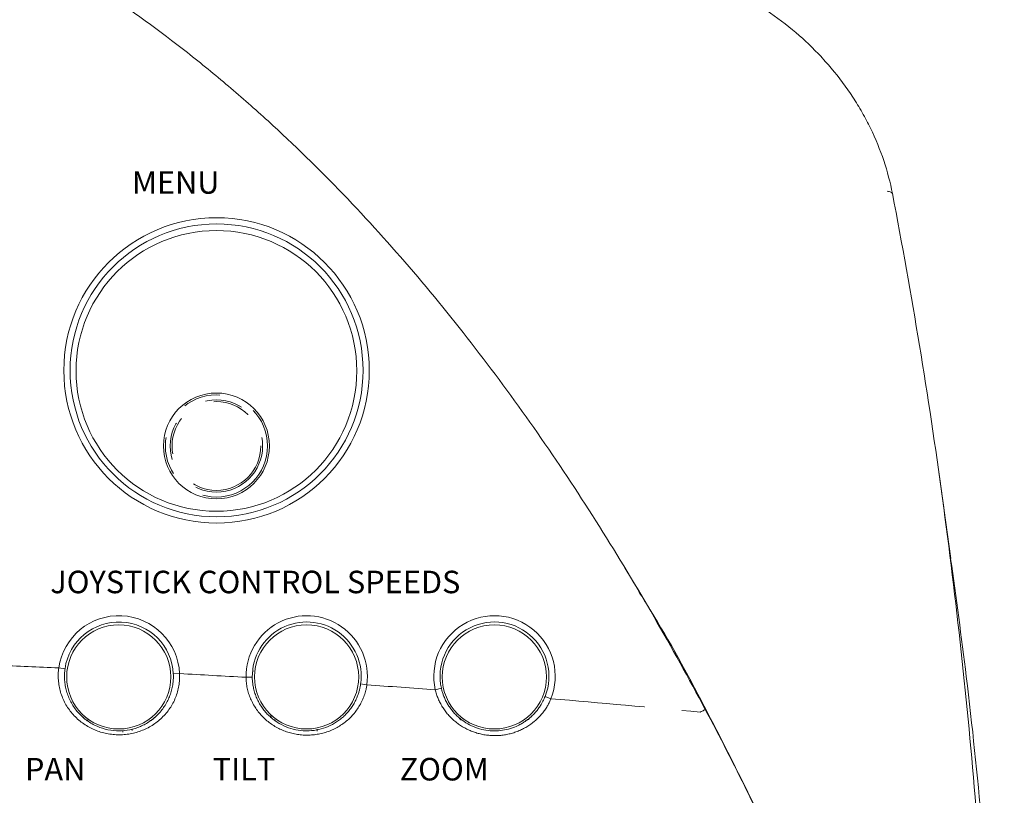
# Model space of a CAD drawing. Units: inches. Extents: x -24.3 to 8.7, y 13.5 to 30.1.
# Drawn here: x 5.5 to 8.1, y 22.1 to 24.1 of the extents above; entities that cross this region are included whole.
import ezdxf

# ---------------------------------------------------------------- set-up
doc = ezdxf.new("R2010")
doc.units = ezdxf.units.IN
doc.header["$MEASUREMENT"] = 0
doc.linetypes.add('PHANTOM', pattern=[0.5, 0.25, -0.05, 0.05, -0.05, 0.05, -0.05])

msp = doc.modelspace()

# ---------------------------------------------------------------- linework, layer by layer
at = {"color": 7, "linetype": 'Continuous', "lineweight": 15}
for p, q in [((7.93581, 22.69408), (7.90334, 22.92451)), ((7.10584, 22.60649), (7.06763, 22.66965)), ((6.12793, 22.51131), (6.12793, 22.51305)), ((6.07614, 22.39483), (6.0789, 22.39483)), ((5.86543, 22.38142), (5.86543, 22.38142)), ((5.86543, 22.38142), (5.86543, 22.38142)), ((5.86543, 22.37882), (5.86543, 22.37582)), ((6.57894, 22.34871), (6.56268, 22.34507)), ((6.87076, 22.32097), (6.85526, 22.3271)), ((5.73095, 22.2366), (5.73095, 22.2316)), ((5.75533, 22.23599), (5.75533, 22.24002)), ((6.24793, 22.24025), (6.24793, 22.23419))]:
    msp.add_line(p, q, dxfattribs=at)
at = {"color": 8, "linetype": 'PHANTOM', "lineweight": 0}
for p, q in [((5.57686, 22.40078), (5.56037, 22.40312)), ((5.88192, 22.38777), (5.86528, 22.38701)), ((6.07544, 22.37828), (6.05878, 22.37803)), ((6.38051, 22.35789), (6.36401, 22.36022))]:
    msp.add_line(p, q, dxfattribs=at)
at = {"color": 8, "linetype": 'PHANTOM', "lineweight": 0, "flags": 128}
for points in [[(7.76623, 23.67232), (7.76905, 23.67212), (7.77164, 23.67173), (7.77394, 23.67117), (7.77591, 23.67043), (7.77752, 23.66954), (7.77874, 23.66852), (7.77955, 23.66737), (7.77993, 23.66612)], [(7.28155, 22.29231), (7.28123, 22.29214), (7.28043, 22.29172), (7.27919, 22.29106), (7.27754, 22.29018), (7.27555, 22.28912), (7.27329, 22.28792), (7.27085, 22.28662), (7.26831, 22.28527)]]:
    msp.add_lwpolyline(points, dxfattribs=at)
at = {"color": 7, "linetype": 'Continuous', "lineweight": 15}
for centre, radius in [((5.98043, 23.19543), 0.40666), ((5.98043, 23.19543), 0.39), ((5.98004, 23.19416), 0.37382), ((5.98004, 22.99416), 0.14102), ((5.72004, 22.37916), 0.13875), ((6.22004, 22.37916), 0.13875), ((6.72004, 22.37916), 0.13875)]:
    msp.add_circle(centre, radius, dxfattribs=at)
at = {"color": 8, "linetype": 'PHANTOM', "lineweight": 0}
for radius in [0.13602, 0.12296, 0.1182]:
    msp.add_circle((5.98004, 22.99416), radius, dxfattribs=at)
at = {"color": 7, "linetype": 'Continuous', "lineweight": 15}
for centre, radius, start, end in [((5.72043, 22.38043), 0.16166, 2.60164, 171.93123), ((5.72043, 22.38043), 0.145, 2.60164, 171.93123), ((6.22043, 22.38043), 0.16166, 351.98656, 180.84993), ((6.22043, 22.38043), 0.145, 351.98656, 180.84993), ((6.72043, 22.38043), 0.16166, 338.41961, 192.63496), ((6.72043, 22.38043), 0.145, 338.41961, 192.63496), ((5.63737, 22.27632), 0.0121, 196.66156, 289.1332), ((5.80272, 22.27632), 0.01311, 270, 336.69001), ((6.13737, 22.27632), 0.0121, 173.2737, 271.77207), ((6.63737, 22.27632), 0.01311, 206.07346, 270), ((6.80272, 22.27632), 0.01311, 270, 346.24213)]:
    msp.add_arc(centre, radius, start, end, dxfattribs=at)
for points, knots in [([(3.82043, 24.75194), (4.00895, 24.75194), (4.19535, 24.73862), (4.47135, 24.696), (4.56275, 24.678), (4.74426, 24.63402), (4.83439, 24.60804), (4.96855, 24.56265), (5.01283, 24.54654), (5.10028, 24.51248), (5.14349, 24.49453), (5.27161, 24.43794), (5.35502, 24.39659), (5.51794, 24.30685), (5.59745, 24.25847), (5.75279, 24.15505), (5.82862, 24.10002), (5.92118, 24.02723), (5.93959, 24.01247), (5.97602, 23.98268), (5.99406, 23.96764), (6.04772, 23.92209), (6.08285, 23.89115), (6.18642, 23.79672), (6.25304, 23.73161), (6.4464, 23.53051), (6.56666, 23.38876), (6.73658, 23.16684), (6.79146, 23.09131), (6.89802, 22.93739), (6.94973, 22.85895), (7.09988, 22.62072), (7.19341, 22.45806), (7.28155, 22.29231)], [0, 0, 0, 0, 0.125, 0.125, 0.1875, 0.1875, 0.25, 0.25, 0.28125, 0.28125, 0.3125, 0.3125, 0.375, 0.375, 0.4375, 0.4375, 0.5, 0.5, 0.515625, 0.515625, 0.53125, 0.53125, 0.5625, 0.5625, 0.625, 0.625, 0.75, 0.75, 0.8125, 0.8125, 0.875, 0.875, 1, 1, 1, 1]), ([(7.3064, 24.22853), (7.33621, 24.2159), (7.3653, 24.20154), (7.42193, 24.16935), (7.44911, 24.15173), (7.50123, 24.11349), (7.52617, 24.09287), (7.56184, 24.05961), (7.57349, 24.0481), (7.59594, 24.02451), (7.60674, 24.01246), (7.6379, 23.97551), (7.65702, 23.94984), (7.68319, 23.9098), (7.69149, 23.89619), (7.70724, 23.86845), (7.71468, 23.85431), (7.73535, 23.81181), (7.74706, 23.78312), (7.7665, 23.7251), (7.77423, 23.69577), (7.77993, 23.66612)], [0, 0, 0, 0, 0.125, 0.125, 0.25, 0.25, 0.375, 0.375, 0.4375, 0.4375, 0.5, 0.5, 0.625, 0.625, 0.6875, 0.6875, 0.75, 0.75, 0.875, 0.875, 1, 1, 1, 1]), ([(7.77993, 23.66612), (7.83157, 23.3976), (7.87588, 23.12735), (7.94996, 22.5834), (7.97974, 22.30968), (8.02473, 21.75879), (8.0399, 21.48233), (8.05581, 20.92735), (8.05655, 20.64883), (8.05009, 20.36927)], [0, 0, 0, 0, 0.25, 0.25, 0.5, 0.5, 0.75, 0.75, 1, 1, 1, 1]), ([(7.93493, 22.69396), (7.94934, 22.58948), (7.98183, 22.35381), (8.02179, 21.96356), (8.05498, 21.52347), (8.07454, 21.06051), (8.07939, 20.59711), (8.07212, 20.26674), (8.06511, 20.09085), (8.06426, 20.06935)], [0, 0, 0, 0, 0.1200947, 0.2708838, 0.4469544, 0.6231747, 0.7992452, 0.9754651, 1, 1, 1, 1]), ([(7.54111, 21.76815), (7.53991, 21.77066), (7.49636, 21.86123), (7.41196, 22.04023), (7.28024, 22.30187), (7.17764, 22.49067), (7.11502, 22.58978), (7.10486, 22.60588)], [0, 0, 0, 0, 0.008836, 0.3187576, 0.628618, 0.9397054, 1, 1, 1, 1]), ([(5.88192, 22.38777), (5.88199, 22.38596), (5.88213, 22.38235), (5.88209, 22.37692), (5.88184, 22.37061), (5.88122, 22.36344), (5.87971, 22.35274), (5.87675, 22.33949), (5.87149, 22.32406), (5.86461, 22.30926), (5.85618, 22.29524), (5.84628, 22.28214), (5.83503, 22.27012), (5.82254, 22.2593), (5.80895, 22.24978), (5.7944, 22.24168), (5.77907, 22.23508), (5.76308, 22.23005), (5.74662, 22.22665), (5.7299, 22.22492), (5.71306, 22.22487), (5.69629, 22.22651), (5.6798, 22.22982), (5.66374, 22.23476), (5.6483, 22.24128), (5.63365, 22.24931), (5.61993, 22.25875), (5.6073, 22.26952), (5.5959, 22.28148), (5.58584, 22.29451), (5.57722, 22.30848), (5.57015, 22.32324), (5.56471, 22.33862), (5.56094, 22.35447), (5.55924, 22.36796), (5.55875, 22.3788), (5.55883, 22.38692), (5.55932, 22.39504), (5.56002, 22.40043), (5.56037, 22.40312)], [0, 0, 0, 0, 0.0102756, 0.0205401, 0.0308069, 0.0461052, 0.0614064, 0.0921491, 0.1230868, 0.15384, 0.184732, 0.2159566, 0.2470449, 0.2782214, 0.3097754, 0.3412591, 0.3727314, 0.4045193, 0.4363412, 0.4680103, 0.4998506, 0.5318256, 0.5635157, 0.5952247, 0.6270924, 0.6586165, 0.6900293, 0.7215918, 0.7528375, 0.7838785, 0.815047, 0.8460344, 0.8767619, 0.9075808, 0.9384711, 0.9538187, 0.9691638, 0.9845761, 1, 1, 1, 1]), ([(5.57686, 22.40078), (5.57665, 22.39913), (5.57621, 22.39581), (5.57577, 22.3908), (5.5755, 22.38578), (5.5754, 22.38074), (5.57548, 22.37569), (5.57589, 22.36738), (5.57729, 22.35568), (5.58063, 22.34095), (5.58552, 22.32657), (5.59184, 22.31286), (5.59954, 22.29989), (5.60854, 22.28779), (5.61875, 22.27669), (5.63006, 22.2667), (5.64235, 22.25794), (5.65983, 22.24803), (5.68351, 22.23912), (5.70582, 22.23572), (5.72787, 22.2352), (5.74972, 22.23741), (5.77313, 22.24473), (5.79069, 22.25331), (5.80315, 22.26104), (5.81284, 22.26851), (5.82009, 22.27503), (5.827, 22.28189), (5.83499, 22.29115), (5.84352, 22.30331), (5.85066, 22.31612), (5.8565, 22.32965), (5.86089, 22.34345), (5.86357, 22.35625), (5.86495, 22.3675), (5.86553, 22.37726), (5.86536, 22.38377), (5.86528, 22.38701)], [0, 0, 0, 0, 0.0103933, 0.0208018, 0.0312257, 0.0416651, 0.0521202, 0.0625911, 0.093353, 0.1252648, 0.1563804, 0.1876728, 0.2190466, 0.2501818, 0.2814067, 0.3128308, 0.3439945, 0.375167, 0.4377022, 0.5001323, 0.5143143, 0.5747748, 0.6355689, 0.6658106, 0.6962582, 0.7267204, 0.7418582, 0.756982, 0.78733, 0.817869, 0.849368, 0.8784323, 0.9093838, 0.9393048, 0.9595871, 0.9798184, 1, 1, 1, 1]), ([(6.38051, 22.35789), (6.38027, 22.35629), (6.37977, 22.35308), (6.37884, 22.34829), (6.37759, 22.34277), (6.3759, 22.33652), (6.37293, 22.32728), (6.36836, 22.31596), (6.36159, 22.30295), (6.35359, 22.29061), (6.34445, 22.27908), (6.33422, 22.2684), (6.323, 22.2587), (6.3109, 22.25006), (6.29801, 22.24255), (6.28443, 22.23622), (6.27029, 22.23115), (6.25575, 22.22738), (6.24087, 22.22493), (6.2258, 22.22383), (6.21069, 22.22409), (6.19569, 22.2257), (6.18088, 22.22866), (6.16641, 22.23294), (6.15243, 22.23849), (6.13904, 22.24528), (6.12635, 22.25324), (6.11448, 22.2623), (6.10356, 22.27236), (6.09362, 22.28338), (6.08479, 22.29525), (6.07715, 22.30784), (6.07075, 22.32105), (6.06564, 22.33481), (6.06251, 22.34664), (6.0607, 22.35621), (6.05969, 22.36344), (6.05901, 22.37072), (6.05886, 22.3756), (6.05878, 22.37803)], [0, 0, 0, 0, 0.0102598, 0.0205145, 0.0307749, 0.046065, 0.0613659, 0.0920532, 0.1230578, 0.1539423, 0.1848104, 0.2159381, 0.2472959, 0.2785028, 0.3098059, 0.3414575, 0.3730788, 0.4045968, 0.4362714, 0.4682097, 0.4999169, 0.5315562, 0.5633869, 0.5952146, 0.626753, 0.6582631, 0.6899455, 0.7213412, 0.7525154, 0.783735, 0.8149974, 0.8459027, 0.8766992, 0.9076593, 0.938508, 0.9538549, 0.9691946, 0.9845968, 1, 1, 1, 1]), ([(6.07544, 22.37828), (6.07549, 22.3765), (6.07558, 22.37293), (6.07597, 22.36756), (6.07655, 22.36216), (6.07734, 22.35675), (6.07881, 22.34881), (6.08148, 22.33824), (6.08594, 22.32568), (6.09167, 22.3133), (6.09847, 22.30159), (6.1065, 22.29039), (6.11539, 22.28017), (6.12517, 22.27084), (6.13931, 22.25965), (6.15889, 22.24821), (6.18449, 22.23908), (6.20541, 22.2358), (6.22608, 22.23516), (6.2464, 22.23699), (6.27152, 22.2439), (6.29107, 22.25329), (6.30551, 22.26278), (6.31568, 22.27085), (6.32509, 22.2798), (6.33379, 22.2897), (6.34142, 22.30017), (6.34814, 22.31137), (6.35372, 22.32287), (6.35784, 22.3337), (6.36068, 22.34332), (6.36267, 22.35174), (6.36357, 22.3574), (6.36401, 22.36022)], [0, 0, 0, 0, 0.0123338, 0.0247624, 0.037286, 0.0499049, 0.0626193, 0.0932158, 0.1253518, 0.1548822, 0.1876529, 0.2190725, 0.250345, 0.2814684, 0.3127122, 0.3752555, 0.4376857, 0.5000651, 0.5209088, 0.5809314, 0.6405634, 0.7005791, 0.7303994, 0.7603179, 0.7904493, 0.8203582, 0.851623, 0.8801543, 0.9108051, 0.9401183, 0.9603125, 0.9802728, 1, 1, 1, 1]), ([(6.87076, 22.32097), (6.87012, 22.31944), (6.86883, 22.31637), (6.86672, 22.31186), (6.86447, 22.30741), (6.86208, 22.30303), (6.85933, 22.29838), (6.85619, 22.29349), (6.85141, 22.28666), (6.84489, 22.27845), (6.83629, 22.26925), (6.82386, 22.25792), (6.81007, 22.24808), (6.79523, 22.23994), (6.78361, 22.2347), (6.77162, 22.23038), (6.75928, 22.22698), (6.74666, 22.22453), (6.72966, 22.22258), (6.71247, 22.2226), (6.69545, 22.22458), (6.68281, 22.22704), (6.67045, 22.23045), (6.65841, 22.2348), (6.64672, 22.24006), (6.6355, 22.24621), (6.62483, 22.25318), (6.61479, 22.26093), (6.60538, 22.26944), (6.59668, 22.27865), (6.58879, 22.28849), (6.58173, 22.29886), (6.57554, 22.30977), (6.57112, 22.31926), (6.56806, 22.32705), (6.56601, 22.33298), (6.56419, 22.33898), (6.56318, 22.34304), (6.56268, 22.34507)], [0, 0, 0, 0, 0.0122923, 0.02457, 0.0368465, 0.0491347, 0.0614479, 0.0767839, 0.0921389, 0.1230735, 0.1542217, 0.185214, 0.2474013, 0.2789214, 0.3102978, 0.341628, 0.3731004, 0.4048741, 0.436539, 0.4995851, 0.5313868, 0.5631529, 0.5946739, 0.6261384, 0.6577337, 0.6893785, 0.720705, 0.7518905, 0.7831257, 0.8144725, 0.8455011, 0.876334, 0.907169, 0.9381764, 0.9536495, 0.9691032, 0.9845559, 1, 1, 1, 1]), ([(6.57894, 22.34871), (6.57928, 22.34725), (6.57997, 22.3443), (6.58119, 22.33989), (6.58255, 22.33545), (6.58408, 22.331), (6.58654, 22.32457), (6.59032, 22.31608), (6.59573, 22.30615), (6.60208, 22.29639), (6.60912, 22.28725), (6.61705, 22.27854), (6.62826, 22.26804), (6.64379, 22.25662), (6.66433, 22.24606), (6.68633, 22.23887), (6.70527, 22.23587), (6.72389, 22.23515), (6.74207, 22.23651), (6.76322, 22.24132), (6.78008, 22.24792), (6.79285, 22.25465), (6.80204, 22.26041), (6.81075, 22.26683), (6.8191, 22.27399), (6.82676, 22.28165), (6.8339, 22.28995), (6.84023, 22.2985), (6.84538, 22.30668), (6.84939, 22.31402), (6.85255, 22.32051), (6.85437, 22.32492), (6.85526, 22.3271)], [0, 0, 0, 0, 0.0122282, 0.024632, 0.0372115, 0.049967, 0.0628983, 0.0932149, 0.1255305, 0.1547384, 0.1878484, 0.219293, 0.2505378, 0.3127721, 0.375442, 0.4376514, 0.5003245, 0.5306377, 0.5891641, 0.6479893, 0.706426, 0.7358985, 0.7653575, 0.7946171, 0.8238376, 0.8548092, 0.8827199, 0.9128138, 0.9412729, 0.9612583, 0.9808338, 1, 1, 1, 1]), ([(7.28155, 22.29231), (7.32025, 22.21953), (7.3575, 22.14664), (7.40216, 22.05538), (7.41101, 22.03712), (7.42869, 22.00068), (7.4375, 21.98249), (7.46386, 21.92798), (7.48132, 21.89175), (7.49867, 21.85563)], [0, 0, 0, 0, 0.5, 0.5, 0.625, 0.625, 0.75, 0.75, 1, 1, 1, 1])]:
    msp.add_open_spline(points, degree=3, knots=knots, dxfattribs=at)
at = {"color": 8, "linetype": 'PHANTOM', "lineweight": 0}
for points in [[(5.39649, 22.40981), (5.45112, 22.40771), (5.50574, 22.40548), (5.56037, 22.40312)], [(5.88192, 22.38777), (5.94089, 22.38468), (5.99984, 22.38143), (6.05878, 22.37803)], [(6.38051, 22.35789), (6.44125, 22.35379), (6.50197, 22.34952), (6.56268, 22.34507)], [(6.87076, 22.32097), (7.00335, 22.30994), (7.13587, 22.29805), (7.26831, 22.28527)]]:
    msp.add_open_spline(points, degree=3, dxfattribs=at)

# ---------------------------------------------------------------- texts
at = {"char_height": 0.06, "attachment_point": 1}
for s, width, insert in [('\\pi0.14666;{\\fArial|b1|i0|c0|p34;MENU}', 0.5275045, (5.74641, 23.72598)), ('\\pi0.086954;{\\fArial|b1|i0|c0|p34;JOYSTICK CONTROL SPEEDS}', 1.3886005, (5.5323, 22.6619)), ('\\pi0.18167;{\\fArial|b1|i0|c0|p34;PAN}', 0.5275045, (5.45934, 22.16329)), ('\\pi0.17707;{\\fArial|b1|i0|c0|p34;TILT}', 0.5275045, (5.95934, 22.16329)), ('\\pi0.14146;{\\fArial|b1|i0|c0|p34;ZOOM}', 0.5275045, (6.45934, 22.16329))]:
    msp.add_mtext_dynamic_manual_height_columns(s, width=width, gutter_width=1, heights=[0], dxfattribs=dict(at, insert=insert))

doc.saveas('drawing.dxf')
